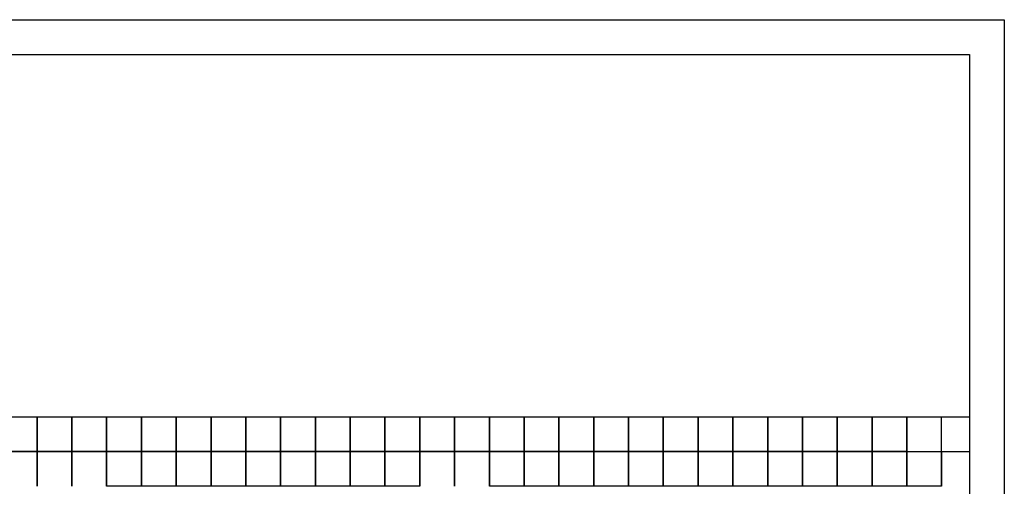
# Model space of a CAD drawing. Units: millimetres. Extents: x 139711 to 280132, y 106631 to 213986.
# Drawn here: x 140163 to 140305, y 106984 to 107051 of the extents above; entities that cross this region are included whole.
import ezdxf

# ---------------------------------------------------------------- set-up
doc = ezdxf.new("R2010")
doc.units = ezdxf.units.MM

msp = doc.modelspace()

# ---------------------------------------------------------------- linework, layer by layer
at = {"color": 18, "true_color": 0x000000}
for p, q in [((139710.86, 107051.48), (140304.86, 107051.48)), ((140304.86, 107051.48), (140304.86, 106631.48))]:
    msp.add_line(p, q, dxfattribs=at)
at = {"color": 51}
for p, q in [((139715.86, 107046.48), (140299.86, 107046.48)), ((140299.86, 107046.48), (140299.86, 106636.48))]:
    msp.add_line(p, q, dxfattribs=at)
for p, q in [((140160.86, 106994.48), (140165.86, 106994.48)), ((140165.86, 106994.48), (140165.86, 106989.48)), ((140165.86, 106994.48), (140170.86, 106994.48)), ((140165.86, 106989.48), (140165.86, 106994.48)), ((140170.86, 106994.48), (140170.86, 106989.48)), ((140170.86, 106994.48), (140175.86, 106994.48)), ((140170.86, 106989.48), (140170.86, 106994.48)), ((140175.86, 106994.48), (140175.86, 106989.48)), ((140175.86, 106994.48), (140180.86, 106994.48)), ((140175.86, 106989.48), (140175.86, 106994.48)), ((140180.86, 106994.48), (140180.86, 106989.48)), ((140180.86, 106994.48), (140185.86, 106994.48)), ((140180.86, 106989.48), (140180.86, 106994.48)), ((140185.86, 106994.48), (140185.86, 106989.48)), ((140185.86, 106994.48), (140190.86, 106994.48)), ((140185.86, 106989.48), (140185.86, 106994.48)), ((140190.86, 106994.48), (140190.86, 106989.48)), ((140190.86, 106994.48), (140195.86, 106994.48)), ((140190.86, 106989.48), (140190.86, 106994.48)), ((140195.86, 106994.48), (140195.86, 106989.48)), ((140195.86, 106994.48), (140200.86, 106994.48)), ((140195.86, 106989.48), (140195.86, 106994.48)), ((140200.86, 106994.48), (140200.86, 106989.48)), ((140200.86, 106994.48), (140205.86, 106994.48)), ((140200.86, 106989.48), (140200.86, 106994.48)), ((140205.86, 106994.48), (140205.86, 106989.48)), ((140205.86, 106994.48), (140210.86, 106994.48)), ((140205.86, 106989.48), (140205.86, 106994.48)), ((140210.86, 106994.48), (140210.86, 106989.48)), ((140210.86, 106994.48), (140215.86, 106994.48)), ((140210.86, 106989.48), (140210.86, 106994.48)), ((140215.86, 106994.48), (140215.86, 106989.48)), ((140215.86, 106994.48), (140220.86, 106994.48)), ((140215.86, 106989.48), (140215.86, 106994.48)), ((140220.86, 106994.48), (140220.86, 106989.48)), ((140220.86, 106994.48), (140225.86, 106994.48)), ((140220.86, 106989.48), (140220.86, 106994.48)), ((140225.86, 106994.48), (140225.86, 106989.48)), ((140225.86, 106994.48), (140230.86, 106994.48)), ((140225.86, 106989.48), (140225.86, 106994.48)), ((140230.86, 106994.48), (140230.86, 106989.48)), ((140230.86, 106994.48), (140235.86, 106994.48)), ((140230.86, 106989.48), (140230.86, 106994.48)), ((140235.86, 106994.48), (140235.86, 106989.48)), ((140235.86, 106994.48), (140240.86, 106994.48)), ((140235.86, 106989.48), (140235.86, 106994.48)), ((140240.86, 106994.48), (140240.86, 106989.48)), ((140240.86, 106994.48), (140245.86, 106994.48)), ((140240.86, 106989.48), (140240.86, 106994.48)), ((140245.86, 106994.48), (140245.86, 106989.48)), ((140245.86, 106994.48), (140250.86, 106994.48)), ((140245.86, 106989.48), (140245.86, 106994.48)), ((140250.86, 106994.48), (140250.86, 106989.48)), ((140250.86, 106994.48), (140255.86, 106994.48)), ((140250.86, 106989.48), (140250.86, 106994.48)), ((140255.86, 106994.48), (140255.86, 106989.48)), ((140255.86, 106994.48), (140260.86, 106994.48)), ((140255.86, 106989.48), (140255.86, 106994.48)), ((140260.86, 106994.48), (140260.86, 106989.48)), ((140260.86, 106994.48), (140265.86, 106994.48)), ((140260.86, 106989.48), (140260.86, 106994.48)), ((140265.86, 106994.48), (140265.86, 106989.48)), ((140265.86, 106994.48), (140270.86, 106994.48)), ((140265.86, 106989.48), (140265.86, 106994.48)), ((140270.86, 106994.48), (140270.86, 106989.48)), ((140270.86, 106994.48), (140275.86, 106994.48)), ((140270.86, 106989.48), (140270.86, 106994.48)), ((140275.86, 106994.48), (140275.86, 106989.48)), ((140275.86, 106994.48), (140280.86, 106994.48)), ((140275.86, 106989.48), (140275.86, 106994.48)), ((140280.86, 106994.48), (140280.86, 106989.48)), ((140280.86, 106994.48), (140285.86, 106994.48)), ((140280.86, 106989.48), (140280.86, 106994.48)), ((140285.86, 106994.48), (140285.86, 106989.48)), ((140285.86, 106994.48), (140290.86, 106994.48)), ((140285.86, 106989.48), (140285.86, 106994.48)), ((140290.86, 106994.48), (140290.86, 106989.48)), ((140290.86, 106989.48), (140290.86, 106994.48)), ((140290.86, 106994.48), (140295.86, 106994.48)), ((140290.86, 106989.48), (140290.86, 106994.48)), ((140295.86, 106994.48), (140299.86, 106994.48)), ((140295.86, 106989.48), (140295.86, 106994.48)), ((140165.86, 106989.48), (140160.86, 106989.48)), ((140160.86, 106989.48), (140165.86, 106989.48)), ((140165.86, 106989.48), (140165.86, 106984.48)), ((140170.86, 106989.48), (140165.86, 106989.48)), ((140165.86, 106989.48), (140170.86, 106989.48)), ((140165.86, 106984.48), (140165.86, 106989.48)), ((140170.86, 106989.48), (140170.86, 106984.48)), ((140175.86, 106989.48), (140170.86, 106989.48)), ((140170.86, 106989.48), (140175.86, 106989.48)), ((140170.86, 106984.48), (140170.86, 106989.48)), ((140175.86, 106989.48), (140175.86, 106984.48)), ((140180.86, 106989.48), (140175.86, 106989.48)), ((140175.86, 106989.48), (140180.86, 106989.48)), ((140175.86, 106984.48), (140175.86, 106989.48)), ((140180.86, 106989.48), (140180.86, 106984.48)), ((140185.86, 106989.48), (140180.86, 106989.48)), ((140180.86, 106989.48), (140185.86, 106989.48)), ((140180.86, 106984.48), (140180.86, 106989.48)), ((140185.86, 106989.48), (140185.86, 106984.48)), ((140190.86, 106989.48), (140185.86, 106989.48)), ((140185.86, 106989.48), (140190.86, 106989.48)), ((140185.86, 106984.48), (140185.86, 106989.48)), ((140190.86, 106989.48), (140190.86, 106984.48)), ((140195.86, 106989.48), (140190.86, 106989.48)), ((140190.86, 106989.48), (140195.86, 106989.48)), ((140190.86, 106984.48), (140190.86, 106989.48)), ((140195.86, 106989.48), (140195.86, 106984.48)), ((140200.86, 106989.48), (140195.86, 106989.48)), ((140195.86, 106989.48), (140200.86, 106989.48)), ((140195.86, 106984.48), (140195.86, 106989.48)), ((140200.86, 106989.48), (140200.86, 106984.48)), ((140205.86, 106989.48), (140200.86, 106989.48)), ((140200.86, 106989.48), (140205.86, 106989.48)), ((140200.86, 106984.48), (140200.86, 106989.48)), ((140205.86, 106989.48), (140205.86, 106984.48)), ((140210.86, 106989.48), (140205.86, 106989.48)), ((140205.86, 106989.48), (140210.86, 106989.48)), ((140205.86, 106984.48), (140205.86, 106989.48)), ((140210.86, 106989.48), (140210.86, 106984.48)), ((140215.86, 106989.48), (140210.86, 106989.48)), ((140210.86, 106989.48), (140215.86, 106989.48)), ((140210.86, 106984.48), (140210.86, 106989.48)), ((140215.86, 106989.48), (140215.86, 106984.48)), ((140220.86, 106989.48), (140215.86, 106989.48)), ((140215.86, 106989.48), (140220.86, 106989.48)), ((140215.86, 106984.48), (140215.86, 106989.48)), ((140220.86, 106989.48), (140220.86, 106984.48)), ((140225.86, 106989.48), (140220.86, 106989.48)), ((140220.86, 106989.48), (140225.86, 106989.48)), ((140220.86, 106984.48), (140220.86, 106989.48)), ((140225.86, 106989.48), (140225.86, 106984.48)), ((140230.86, 106989.48), (140225.86, 106989.48)), ((140225.86, 106989.48), (140230.86, 106989.48)), ((140225.86, 106984.48), (140225.86, 106989.48)), ((140230.86, 106989.48), (140230.86, 106984.48)), ((140235.86, 106989.48), (140230.86, 106989.48)), ((140230.86, 106989.48), (140235.86, 106989.48)), ((140230.86, 106984.48), (140230.86, 106989.48)), ((140235.86, 106989.48), (140235.86, 106984.48)), ((140240.86, 106989.48), (140235.86, 106989.48)), ((140235.86, 106989.48), (140240.86, 106989.48)), ((140235.86, 106984.48), (140235.86, 106989.48)), ((140240.86, 106989.48), (140240.86, 106984.48)), ((140245.86, 106989.48), (140240.86, 106989.48)), ((140240.86, 106989.48), (140245.86, 106989.48)), ((140240.86, 106984.48), (140240.86, 106989.48)), ((140245.86, 106989.48), (140245.86, 106984.48)), ((140250.86, 106989.48), (140245.86, 106989.48)), ((140245.86, 106989.48), (140250.86, 106989.48)), ((140245.86, 106984.48), (140245.86, 106989.48)), ((140250.86, 106989.48), (140250.86, 106984.48)), ((140255.86, 106989.48), (140250.86, 106989.48)), ((140250.86, 106989.48), (140255.86, 106989.48)), ((140250.86, 106984.48), (140250.86, 106989.48)), ((140255.86, 106989.48), (140255.86, 106984.48)), ((140260.86, 106989.48), (140255.86, 106989.48)), ((140255.86, 106989.48), (140260.86, 106989.48)), ((140255.86, 106984.48), (140255.86, 106989.48)), ((140260.86, 106989.48), (140260.86, 106984.48)), ((140265.86, 106989.48), (140260.86, 106989.48)), ((140260.86, 106989.48), (140265.86, 106989.48)), ((140260.86, 106984.48), (140260.86, 106989.48)), ((140265.86, 106989.48), (140265.86, 106984.48)), ((140270.86, 106989.48), (140265.86, 106989.48)), ((140265.86, 106989.48), (140270.86, 106989.48)), ((140265.86, 106984.48), (140265.86, 106989.48)), ((140270.86, 106989.48), (140270.86, 106984.48)), ((140275.86, 106989.48), (140270.86, 106989.48)), ((140270.86, 106989.48), (140275.86, 106989.48)), ((140270.86, 106984.48), (140270.86, 106989.48)), ((140275.86, 106989.48), (140275.86, 106984.48)), ((140280.86, 106989.48), (140275.86, 106989.48)), ((140275.86, 106989.48), (140280.86, 106989.48)), ((140275.86, 106984.48), (140275.86, 106989.48)), ((140280.86, 106989.48), (140280.86, 106984.48)), ((140285.86, 106989.48), (140280.86, 106989.48)), ((140280.86, 106989.48), (140285.86, 106989.48)), ((140280.86, 106984.48), (140280.86, 106989.48)), ((140285.86, 106989.48), (140285.86, 106984.48)), ((140290.86, 106989.48), (140285.86, 106989.48)), ((140285.86, 106989.48), (140290.86, 106989.48)), ((140285.86, 106984.48), (140285.86, 106989.48)), ((140290.86, 106989.48), (140290.86, 106984.48)), ((140290.86, 106984.48), (140290.86, 106989.48)), ((140290.86, 106989.48), (140295.86, 106989.48)), ((140290.86, 106984.48), (140290.86, 106989.48)), ((140295.86, 106989.48), (140295.86, 106984.48)), ((140295.86, 106989.48), (140299.86, 106989.48)), ((140295.86, 106984.48), (140295.86, 106989.48)), ((140180.86, 106984.48), (140175.86, 106984.48)), ((140185.86, 106984.48), (140180.86, 106984.48)), ((140190.86, 106984.48), (140185.86, 106984.48)), ((140195.86, 106984.48), (140190.86, 106984.48)), ((140200.86, 106984.48), (140195.86, 106984.48)), ((140205.86, 106984.48), (140200.86, 106984.48)), ((140210.86, 106984.48), (140205.86, 106984.48)), ((140215.86, 106984.48), (140210.86, 106984.48)), ((140220.86, 106984.48), (140215.86, 106984.48)), ((140235.86, 106984.48), (140230.86, 106984.48)), ((140240.86, 106984.48), (140235.86, 106984.48)), ((140245.86, 106984.48), (140240.86, 106984.48)), ((140250.86, 106984.48), (140245.86, 106984.48)), ((140255.86, 106984.48), (140250.86, 106984.48)), ((140260.86, 106984.48), (140255.86, 106984.48)), ((140265.86, 106984.48), (140260.86, 106984.48)), ((140270.86, 106984.48), (140265.86, 106984.48)), ((140275.86, 106984.48), (140270.86, 106984.48)), ((140280.86, 106984.48), (140275.86, 106984.48)), ((140285.86, 106984.48), (140280.86, 106984.48)), ((140290.86, 106984.48), (140285.86, 106984.48)), ((140295.86, 106984.48), (140290.86, 106984.48))]:
    msp.add_line(p, q)

doc.saveas('drawing.dxf')
